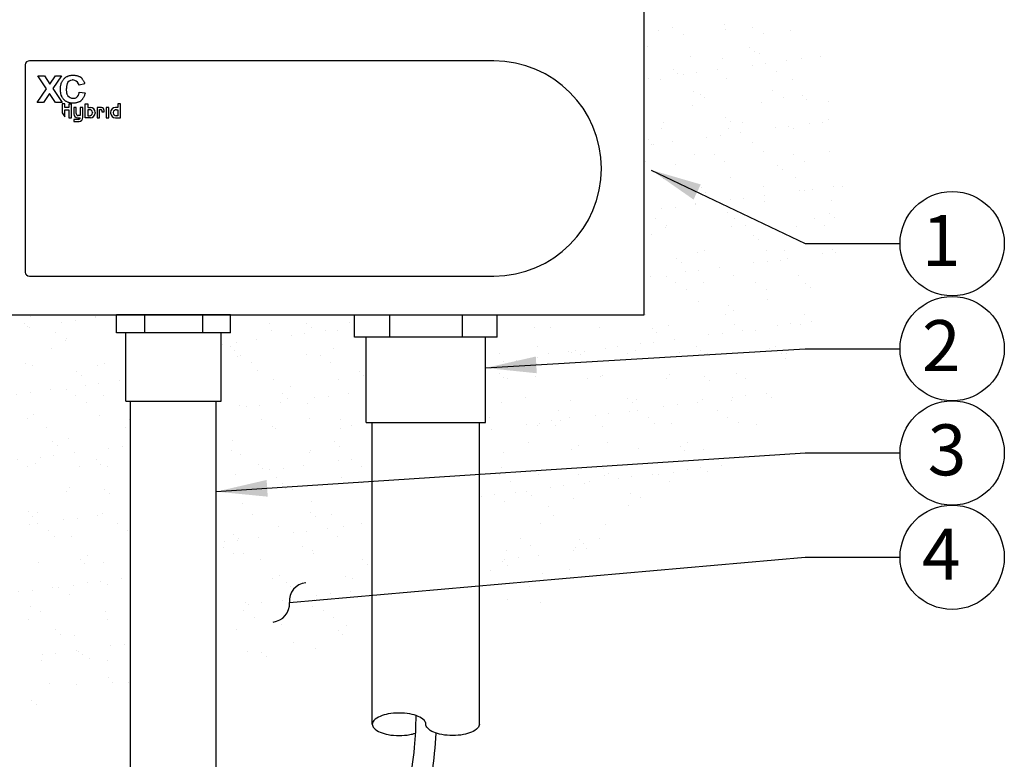
# Model space of a CAD drawing. Units: inches. Extents: x 69.3 to 106.6, y -45.8 to -20.6.
# Drawn here: x 76.5 to 86.2, y -37.2 to -29.9 of the extents above; entities that cross this region are included whole.
import ezdxf

# ---------------------------------------------------------------- set-up
doc = ezdxf.new("R2010")
doc.units = ezdxf.units.IN
doc.header["$MEASUREMENT"] = 0
doc.layers.add('0hunter-conduit', color=6, linetype='Continuous', lineweight=30)
doc.layers.add('0hunter-wire', color=1, linetype='Continuous', lineweight=25)
for name, color, linetype in [('HI Deatil 2', 1, 'Continuous'), ('HI Detail 3', 249, 'Continuous'), ('HI Fitting', 3, 'Continuous'), ('HI HATCH FILL', 9, 'Continuous'), ('HI Lateral', 2, 'Continuous'), ('HI Product Outline', 5, 'Continuous'), ('HI Text', 2, 'Continuous')]:
    doc.layers.add(name, color=color, linetype=linetype)
doc.styles.add('DIMS', font='arial.ttf')
doc.styles.add('Hunter', font='romans.shx', dxfattribs={"width": 0.7})
doc.dimstyles.new('LandMatters', dxfattribs={"dimtxt": 0.125, "dimasz": 0.125, "dimexe": 0.18, "dimexo": 0.0625, "dimgap": 0.095, "dimtad": 0, "dimdec": 3, "dimzin": 0, "dimdsep": 46, "dimlunit": 4, "dimtxsty": 'DIMS', "dimblk": 'ARCHTICK', "dimcen": 0.075, "dimclrd": 2, "dimclre": 2, "dimclrt": 2, "dimadec": 0, "dimazin": 0, "dimtfac": 1, "dimtdec": 3, "dimtix": 1, "dimtofl": 0, "dimtmove": 1, "dimatfit": 1, "dimfxl": 0.18, "dimtolj": 1, "dimtzin": 0, "dimarcsym": 0})

# ---------------------------------------------------------------- blocks, each defined once
blk = doc.blocks.new('_ARCHTICK')
at = {"color": 0, "linetype": 'ByBlock', "const_width": 0.15}
blk.add_lwpolyline([(-0.5, -0.5), (0.5, 0.5)], dxfattribs=at)

msp = doc.modelspace()

# ---------------------------------------------------------------- hatches: boundary and pattern name
at = {"layer": 'HI HATCH FILL'}
h = msp.add_hatch(dxfattribs=at)
h.set_pattern_fill('AR-SAND', color=256, scale=0.25)
h.set_pattern_definition([(37.5, (78.0478, -35.6633), (-0.015748, 0.481706), [0, -0.38, 0, -0.425, 0, -0.40625]), (7.5, (78.0478, -35.6633), (0.442444, 0.705537), [0, -0.205, 0, -0.3425, 0, -0.13125]), (327.5, (77.7403, -35.6633), (0.778535, 0.001415), [0, -0.125, 0, -0.45, 0, -0.5875]), (317.5, (77.7403, -35.6633), (0.751532, 0.21942), [0, -0.0625, 0, -0.295, 0, -0.3375])])
h.paths.add_polyline_path([(81.0323, -35.6633), (81.7118, -35.6633), (82.3808, -34.9266), (83.2539, -34.5752), (84.2064, -33.3965), (84.7363, -31.6647), (84.3171, -29.9159), (84.6998, -28.2764), (84.2807, -26.819), (84.5723, -25.6531), (84.5723, -24.3597), (84.062, -23.5763), (83.3148, -23.1391), (81.5287, -22.793), (80.2712, -23.376), (79.3053, -23.376), (78.0478, -24.4056), (82.6047, -24.3999), (82.6223, -24.4016), (82.6438, -24.409), (82.661, -24.4201), (82.6743, -24.4336), (82.6835, -24.4477), (82.6892, -24.4615), (82.6924, -24.4749), (82.6934, -24.4887), (82.6934, -24.8439), (82.649, -24.8439), (82.649, -32.8356), (81.2067, -32.8356), (81.2067, -33.0567), (81.0915, -33.0567), (81.0915, -33.8932), (81.0323, -33.8932)])
h = msp.add_hatch(dxfattribs=at)
h.set_pattern_fill('AR-SAND', color=256, scale=0.25)
h.set_pattern_definition([(37.5, (72.1645, -36.77405), (-0.015748, 0.481706), [0, -0.38, 0, -0.425, 0, -0.40625]), (7.5, (72.1645, -36.77405), (0.442444, 0.705537), [0, -0.205, 0, -0.3425, 0, -0.13125]), (327.5, (71.857, -36.77405), (0.778535, 0.001415), [0, -0.125, 0, -0.45, 0, -0.5875]), (317.5, (71.857, -36.77405), (0.75153, 0.21942), [0, -0.0625, 0, -0.295, 0, -0.3375])])
h.paths.add_polyline_path([(72.1645, -32.9453), (76.1709, -32.9404), (76.1874, -32.9372), (76.2023, -32.9274), (76.2102, -32.9167), (76.2141, -32.9064), (76.2153, -32.896), (76.2153, -31.8837), (76.3889, -31.8837), (76.3889, -31.9477), (76.4332, -31.9477), (76.4332, -32.8356), (77.0771, -32.8356), (77.4728, -32.8356), (77.4728, -33.0125), (77.565, -33.0125), (77.565, -33.6817), (77.6123, -33.6817), (77.6123, -36.482), (77.3804, -36.5134), (76.2918, -36.7741), (74.9539, -36.4), (74.1715, -35.516), (73.1737, -34.8926), (72.9355, -33.9065)])
h = msp.add_hatch(dxfattribs=at)
h.set_pattern_fill('AR-SAND', color=256, scale=0.25)
h.set_pattern_definition([(37.5, (78.45235, -36.3682), (-0.01575, 0.481706), [0, -0.38, 0, -0.425, 0, -0.40625]), (7.5, (78.45235, -36.3682), (0.44244, 0.70554), [0, -0.205, 0, -0.3425, 0, -0.13125]), (327.5, (78.14485, -36.3682), (0.778535, 0.001415), [0, -0.125, 0, -0.45, 0, -0.5875]), (317.5, (78.14485, -36.3682), (0.75153, 0.21942), [0, -0.0625, 0, -0.295, 0, -0.3375])])
h.paths.add_polyline_path([(78.4523, -36.3682), (79.1379, -36.2754), (79.9823, -35.8413), (79.9823, -33.8932), (79.923, -33.8932), (79.923, -33.0567), (79.8078, -33.0567), (79.8078, -32.8356), (78.5919, -32.8356), (78.5919, -33.0125), (78.4997, -33.0125), (78.4997, -33.6817), (78.4523, -33.6817)])

# ---------------------------------------------------------------- linework, layer by layer
at = {"layer": '0hunter-conduit'}
msp.add_line((78.5919, -32.8356), (77.4728, -32.8356), dxfattribs=at)
at = {"layer": '0hunter-wire'}
for points, knots in [([(80.408, -36.7657), (80.4086, -36.87), (80.4036, -36.9755), (80.3709, -37.3316), (80.3156, -37.5812), (80.232, -38.0234), (80.2026, -38.2132), (80.1957, -38.4611), (80.1962, -38.5162), (80.1985, -38.5711)], [2.35518, 2.35518, 2.35518, 2.35518, 2.682946, 2.682946, 3.458787, 3.458787, 4.009137, 4.009137, 4.166414, 4.166414, 4.166414, 4.166414]), ([(80.6042, -36.938), (80.5981, -37.0693), (80.5845, -37.2005), (80.5217, -37.6242), (80.4466, -37.9091), (80.3977, -38.3171), (80.3931, -38.4436), (80.3913, -38.5195)], [2.52487, 2.52487, 2.52487, 2.52487, 2.910154, 2.910154, 3.779587, 3.779587, 4.1745, 4.1745, 4.1745, 4.1745])]:
    msp.add_open_spline(points, degree=3, knots=knots, dxfattribs=at)
at = {"layer": 'HI Deatil 2'}
for p, q in [((76.5771, -30.3841), (76.5771, -32.4177)), ((81.1739, -30.3457), (76.6215, -30.3457)), ((76.6215, -32.4561), (81.1739, -32.4561)), ((77.7482, -32.8356), (77.7482, -33.0125)), ((78.3165, -32.8356), (78.3165, -33.0125)), ((80.152, -32.8356), (80.152, -33.0567)), ((80.8625, -32.8356), (80.8625, -33.0567))]:
    msp.add_line(p, q, dxfattribs=at)
for centre, radius, start, end in [((76.6209, -30.3899), 0.0442, 89.248, 172.55705), ((76.6199, -32.4131), 0.0431, 186.11068, 272.08427)]:
    msp.add_arc(centre, radius, start, end, dxfattribs=at)
msp.add_open_spline([(81.1739, -32.4561), (81.7567, -32.4561), (82.2291, -31.9837), (82.2291, -31.4009), (82.2291, -30.8181), (81.7567, -30.3457), (81.1739, -30.3457)], degree=3, knots=[0, 0, 0, 0, 1, 1, 1, 2, 2, 2, 2], dxfattribs=at)
at = {"layer": 'HI Detail 3'}
for p, q in [((76.7866, -30.6212), (76.7029, -30.4924)), ((76.7029, -30.4924), (76.7675, -30.4924)), ((76.7675, -30.4924), (76.8205, -30.5746)), ((76.8205, -30.5746), (76.8753, -30.4924)), ((76.934, -30.4924), (76.8499, -30.6166)), ((76.8753, -30.4924), (76.934, -30.4924)), ((76.9719, -30.5088), (76.9765, -30.5057)), ((76.9765, -30.5057), (76.9812, -30.5027)), ((76.9812, -30.5027), (76.9861, -30.5)), ((76.9861, -30.5), (76.9913, -30.4975)), ((76.9913, -30.4975), (77.0001, -30.4938)), ((77.0001, -30.4938), (77.0056, -30.492)), ((77.0056, -30.492), (77.0113, -30.4904)), ((77.0113, -30.4904), (77.0173, -30.4891)), ((77.0173, -30.4891), (77.0234, -30.488)), ((77.0234, -30.488), (77.0299, -30.4871)), ((77.0299, -30.4871), (77.0366, -30.4865)), ((77.0366, -30.4865), (77.0435, -30.4862)), ((77.0435, -30.4862), (77.048, -30.4861)), ((77.048, -30.4861), (77.0583, -30.4864)), ((77.0583, -30.4864), (77.0652, -30.4869)), ((77.0652, -30.4869), (77.0719, -30.4877)), ((77.0719, -30.4877), (77.0782, -30.4887)), ((77.0782, -30.4887), (77.0842, -30.49)), ((77.0842, -30.49), (77.0898, -30.4915)), ((77.0898, -30.4915), (77.0952, -30.4932)), ((77.0952, -30.4932), (77.1004, -30.4951)), ((77.1004, -30.4951), (77.1053, -30.4973)), ((77.1053, -30.4973), (77.1101, -30.4996)), ((77.1101, -30.4996), (77.1145, -30.5022)), ((76.9236, -30.6179), (76.924, -30.6098)), ((76.924, -30.6098), (76.9247, -30.6021)), ((76.9247, -30.6021), (76.9256, -30.5946)), ((76.9256, -30.5946), (76.9268, -30.5874)), ((76.9268, -30.5874), (76.9282, -30.5806)), ((76.9282, -30.5806), (76.9299, -30.5739)), ((76.9299, -30.5739), (76.9317, -30.5674)), ((76.9317, -30.5674), (76.9348, -30.5588)), ((76.9348, -30.5588), (76.9372, -30.553)), ((76.9372, -30.553), (76.9398, -30.5475)), ((76.9398, -30.5475), (76.9426, -30.5423)), ((76.9426, -30.5423), (76.9456, -30.5373)), ((76.9456, -30.5373), (76.9489, -30.5325)), ((76.9489, -30.5325), (76.9522, -30.528)), ((76.9821, -30.6065), (76.9815, -30.6138)), ((76.9829, -30.5996), (76.9821, -30.6065)), ((76.9839, -30.5932), (76.9829, -30.5996)), ((76.9851, -30.5871), (76.9839, -30.5932)), ((76.9871, -30.5797), (76.9856, -30.5851)), ((76.9888, -30.5747), (76.9871, -30.5797)), ((76.9906, -30.57), (76.9888, -30.5747)), ((77.0419, -30.533), (77.0374, -30.5334)), ((77.0467, -30.5329), (77.0419, -30.533)), ((77.1032, -30.5749), (77.1014, -30.5701)), ((77.1048, -30.5801), (77.1032, -30.5749)), ((77.106, -30.5848), (77.1048, -30.5801)), ((77.1623, -30.5719), (77.106, -30.5848)), ((77.1415, -30.5272), (77.1447, -30.5319)), ((77.1447, -30.5319), (77.1477, -30.5368)), ((77.1477, -30.5368), (77.1506, -30.5419)), ((77.1506, -30.5419), (77.1534, -30.5474)), ((77.1534, -30.5474), (77.1559, -30.5532)), ((77.1559, -30.5532), (77.1583, -30.5593)), ((77.1583, -30.5593), (77.1605, -30.5659)), ((77.1605, -30.5659), (77.1623, -30.5719)), ((76.6956, -30.754), (76.7866, -30.6212)), ((76.8164, -30.6642), (76.757, -30.754)), ((76.8737, -30.754), (76.8164, -30.6642)), ((76.8499, -30.6166), (76.941, -30.754)), ((76.9235, -30.6271), (76.9236, -30.6179)), ((76.9237, -30.6353), (76.9235, -30.6271)), ((76.9242, -30.6431), (76.9237, -30.6353)), ((76.9249, -30.6506), (76.9242, -30.6431)), ((76.926, -30.6577), (76.9249, -30.6506)), ((76.9272, -30.6646), (76.926, -30.6577)), ((76.9287, -30.6711), (76.9272, -30.6646)), ((76.9303, -30.6773), (76.9287, -30.6711)), ((76.9323, -30.6833), (76.9303, -30.6773)), ((76.9357, -30.6921), (76.9323, -30.6833)), ((76.9382, -30.6977), (76.9357, -30.6921)), ((76.9409, -30.703), (76.9382, -30.6977)), ((76.9438, -30.708), (76.9409, -30.703)), ((76.9815, -30.6138), (76.9812, -30.6216)), ((76.9812, -30.6216), (76.9812, -30.6262)), ((76.9812, -30.6283), (76.9814, -30.6358)), ((76.9814, -30.6358), (76.9819, -30.6429)), ((76.9819, -30.6429), (76.9826, -30.6495)), ((76.9826, -30.6495), (76.9835, -30.6556)), ((76.9835, -30.6556), (76.9847, -30.6613)), ((76.9847, -30.6613), (76.9861, -30.6666)), ((76.9861, -30.6666), (76.9876, -30.6715)), ((76.9876, -30.6715), (76.9893, -30.6761)), ((77.0993, -30.6833), (77.1015, -30.6785)), ((77.1015, -30.6785), (77.1034, -30.6736)), ((77.1034, -30.6736), (77.105, -30.6685)), ((77.105, -30.6685), (77.1063, -30.6634)), ((77.1063, -30.6634), (77.1075, -30.6581)), ((77.1075, -30.6581), (77.1082, -30.653)), ((77.1082, -30.653), (77.1655, -30.6603)), ((77.1507, -30.7032), (77.1478, -30.7084)), ((77.1539, -30.6967), (77.1507, -30.7032)), ((77.1565, -30.6906), (77.1539, -30.6967)), ((77.1588, -30.6843), (77.1565, -30.6906)), ((77.161, -30.6777), (77.1588, -30.6843)), ((77.163, -30.6707), (77.161, -30.6777)), ((77.1648, -30.6634), (77.163, -30.6707)), ((76.757, -30.754), (76.6956, -30.754)), ((76.941, -30.754), (76.8737, -30.754)), ((76.9408, -30.7672), (76.9408, -30.8544)), ((76.9658, -30.7672), (76.9408, -30.7672)), ((76.9468, -30.7128), (76.9438, -30.708)), ((76.9501, -30.7173), (76.9468, -30.7128)), ((76.9658, -30.8037), (76.9658, -30.7672)), ((77.0049, -30.8039), (76.9658, -30.8037)), ((76.9782, -30.7429), (76.9736, -30.7399)), ((76.983, -30.7456), (76.9782, -30.7429)), ((76.988, -30.7482), (76.983, -30.7456)), ((76.9932, -30.7505), (76.988, -30.7482)), ((77.0014, -30.7535), (76.9932, -30.7505)), ((77.0072, -30.7552), (77.0014, -30.7535)), ((77.0132, -30.7567), (77.0072, -30.7552)), ((77.0193, -30.7579), (77.0132, -30.7567)), ((77.0257, -30.7589), (77.0193, -30.7579)), ((77.0323, -30.7596), (77.0257, -30.7589)), ((77.0308, -30.9035), (77.0308, -30.7675)), ((77.0319, -30.7116), (77.0364, -30.7123)), ((77.0392, -30.7601), (77.0323, -30.7596)), ((77.0364, -30.7123), (77.0412, -30.7128)), ((77.0462, -30.7602), (77.0392, -30.7601)), ((77.0412, -30.7128), (77.0462, -30.713)), ((77.0462, -30.713), (77.0553, -30.7126)), ((77.0557, -30.76), (77.0462, -30.7602)), ((77.0534, -30.8037), (77.0534, -30.8656)), ((77.0782, -30.8037), (77.0534, -30.8037)), ((77.0626, -30.7596), (77.0557, -30.76)), ((77.0693, -30.7588), (77.0626, -30.7596)), ((77.0755, -30.7578), (77.0693, -30.7588)), ((77.0815, -30.7566), (77.0755, -30.7578)), ((77.0782, -30.8633), (77.0782, -30.8037)), ((77.0871, -30.7551), (77.0815, -30.7566)), ((77.0925, -30.7535), (77.0871, -30.7551)), ((77.0998, -30.7507), (77.0925, -30.7535)), ((77.1049, -30.7485), (77.0998, -30.7507)), ((77.1098, -30.746), (77.1049, -30.7485)), ((77.1144, -30.7433), (77.1098, -30.746)), ((77.1175, -30.8037), (77.1175, -30.8825)), ((77.1429, -30.8037), (77.1175, -30.8037)), ((77.1448, -30.7132), (77.1416, -30.7178)), ((77.1429, -30.901), (77.1429, -30.8037)), ((77.1478, -30.7084), (77.1448, -30.7132)), ((77.1675, -30.9035), (77.1675, -30.7672)), ((77.1675, -30.7672), (77.1933, -30.7672)), ((77.1933, -30.7672), (77.1935, -30.8037)), ((77.1935, -30.8037), (77.2173, -30.8037)), ((77.2826, -30.8037), (77.2826, -30.9035)), ((77.3263, -30.8037), (77.2826, -30.8037)), ((77.3714, -30.8037), (77.3714, -30.9035)), ((77.3977, -30.8037), (77.3714, -30.8037)), ((77.3977, -30.9035), (77.3977, -30.8037)), ((77.4867, -30.8037), (77.4629, -30.8037)), ((77.4869, -30.7672), (77.4867, -30.8037)), ((77.5127, -30.7672), (77.4869, -30.7672)), ((77.5127, -30.9035), (77.5127, -30.7672)), ((76.9408, -30.8544), (76.9658, -30.8944)), ((76.9658, -30.8944), (76.9658, -30.8258)), ((76.9658, -30.8258), (77.0049, -30.8258)), ((77.0049, -30.8258), (77.0049, -30.9035)), ((77.1175, -30.8825), (77.0959, -30.8825)), ((77.1933, -30.8253), (77.1933, -30.8831)), ((77.2076, -30.8253), (77.1933, -30.8253)), ((77.1933, -30.8831), (77.2088, -30.8831)), ((77.2382, -30.8509), (77.2382, -30.8563)), ((77.2645, -30.8509), (77.2645, -30.8587)), ((77.308, -30.9035), (77.308, -30.8222)), ((77.308, -30.8222), (77.32, -30.8222)), ((77.3293, -30.8311), (77.3293, -30.8448)), ((77.3293, -30.8448), (77.3534, -30.8448)), ((77.3534, -30.8448), (77.3534, -30.8326)), ((77.4156, -30.8509), (77.4156, -30.8587)), ((77.442, -30.8509), (77.442, -30.8563)), ((77.4869, -30.8831), (77.4714, -30.8831)), ((77.4726, -30.8253), (77.4869, -30.8253)), ((77.4869, -30.8253), (77.4869, -30.8831)), ((77.0049, -30.9035), (77.0308, -30.9035)), ((77.0551, -30.9198), (77.0551, -30.9395)), ((77.1013, -30.9198), (77.0551, -30.9198)), ((77.0551, -30.9395), (77.1065, -30.9395)), ((77.094, -30.9035), (77.1175, -30.9035)), ((77.2176, -30.9035), (77.1675, -30.9035)), ((77.2826, -30.9035), (77.308, -30.9035)), ((77.3714, -30.9035), (77.3977, -30.9035)), ((77.4625, -30.9035), (77.5127, -30.9035))]:
    msp.add_line(p, q, dxfattribs=at)
for points in [[(77.0049, -30.7675), (77.0308, -30.7675)], [(77.0049, -30.7675), (77.0049, -30.8039)]]:
    msp.add_lwpolyline(points, dxfattribs=at)
for centre, radius, start, end in [((77.2176, -30.7804), 0.3662, 132.13819, 136.44015), ((77.0785, -30.568), 0.0751, 32.93959, 61.31047), ((77.0406, -30.5858), 0.0524, 93.57202, 162.49656), ((77.0421, -30.5985), 0.0657, 25.52795, 85.97986), ((77.0644, -30.6294), 0.0884, 211.84232, 248.39336), ((77.0569, -30.6672), 0.0454, 268.05932, 339.14666), ((76.9671, -30.6192), 0.2026, 347.39151, 348.29861), ((77.0523, -30.6342), 0.1318, 219.0896, 233.30736), ((77.0768, -30.6758), 0.0773, 299.1559, 327.06773), ((77.2172, -30.8509), 0.0473, 359.99206, 89.98317), ((77.3213, -30.8355), 0.0322, 5.26551, 81.0838), ((77.4629, -30.8509), 0.0473, 90.01683, 180.00794), ((77.0944, -30.8624), 0.0411, 184.51239, 269.42778), ((77.098, -30.8627), 0.0199, 181.78316, 263.87493), ((77.2088, -30.855), 0.0297, 7.79784, 92.26215), ((77.2103, -30.8552), 0.0279, 266.81373, 357.6516), ((77.215, -30.8538), 0.0498, 273.06957, 354.42647), ((77.3206, -30.8309), 0.00865, 358.58455, 93.73374), ((77.4652, -30.8538), 0.0498, 185.57353, 266.93043), ((77.4714, -30.855), 0.0297, 87.73785, 172.20216), ((77.4698, -30.8552), 0.0279, 182.3484, 273.18627), ((77.1015, -30.9038), 0.016, 269.15858, 0.84142), ((77.104, -30.9006), 0.0389, 273.68782, 359.41249)]:
    msp.add_arc(centre, radius, start, end, dxfattribs=at)
at = {"layer": 'HI Fitting'}
for p, q in [((77.4728, -33.0125), (77.4728, -32.8356)), ((78.5919, -33.0125), (78.5919, -32.8356)), ((79.8078, -33.0567), (79.8078, -32.8356)), ((81.2067, -33.0567), (81.2067, -32.8356)), ((78.5919, -33.0125), (77.4728, -33.0125)), ((77.565, -33.6817), (77.565, -33.0125)), ((78.4997, -33.6817), (78.4997, -33.0125)), ((81.2067, -33.0567), (79.8078, -33.0567)), ((79.923, -33.8932), (79.923, -33.0567)), ((81.0915, -33.8932), (81.0915, -33.0567)), ((77.565, -33.6817), (78.4997, -33.6817)), ((79.923, -33.8932), (81.0915, -33.8932))]:
    msp.add_line(p, q, dxfattribs=at)
at = {"layer": 'HI Lateral'}
for p, q in [((77.6123, -40.9854), (77.6123, -33.6817)), ((78.4523, -40.9854), (78.4523, -33.6817)), ((79.9823, -36.8523), (79.9823, -33.8932)), ((81.0323, -36.8523), (81.0323, -33.8932))]:
    msp.add_line(p, q, dxfattribs=at)
for points in [[(80.5073, -36.8523, 0.197093), (80.4925, -36.8164, 0.099003), (80.4304, -36.7743, 0.056412), (80.3516, -36.7512, 0.043094), (80.2448, -36.742, 0.043094), (80.1379, -36.7512, 0.056412), (80.0591, -36.7743, 0.099003), (79.997, -36.8164, 0.197093), (79.9823, -36.8523, 0.197093), (79.997, -36.8882, 0.099003), (80.0591, -36.9302, 0.056412), (80.1379, -36.9533, 0.043094), (80.2448, -36.9625, 0.043094), (80.3516, -36.9533, 0.03704), (80.404, -36.9401, 0.03704)], [(81.0323, -36.8523, -0.197093), (81.0175, -36.8882, -0.099003), (80.9554, -36.9302, -0.056412), (80.8766, -36.9533, -0.043094), (80.7698, -36.9625, -0.043094), (80.6629, -36.9533, -0.056412), (80.5841, -36.9302, -0.099003), (80.522, -36.8882, -0.197093), (80.5073, -36.8523, -0.197093)]]:
    msp.add_lwpolyline(points, format="xyb", dxfattribs=at)
at = {"layer": 'HI Product Outline'}
for p, q in [((82.649, -32.7469), (82.649, -24.8439)), ((82.649, -32.7912), (82.649, -32.7469)), ((82.649, -32.8356), (82.649, -32.7912)), ((76.4332, -32.8356), (82.649, -32.8356))]:
    msp.add_line(p, q, dxfattribs=at)
at = {"layer": 'HI Text'}
for centre in [(85.6691, -32.1383), (85.6691, -33.1683), (85.6691, -34.191), (85.6691, -35.2137)]:
    msp.add_circle(centre, 0.5114, dxfattribs=at)

# ---------------------------------------------------------------- texts
at = {"layer": 'HI Text', "char_height": 0.5, "attachment_point": 6, "style": 'Hunter'}
for s, insert in [('{\\fArial|b0|i0|c0|p34;1}', (85.7521, -32.1079)), ('{\\fArial|b0|i0|c0|p34;2}', (85.7521, -33.138)), ('{\\fArial|b0|i0|c0|p34;4}', (85.7521, -35.1834))]:
    msp.add_mtext(s, dxfattribs=dict(at, insert=insert))
at = {"layer": 'HI Text', "insert": (85.8079, -34.1607), "char_height": 0.5, "width": 1.182281, "attachment_point": 6, "style": 'Hunter'}
msp.add_mtext('{\\fArial|b0|i0|c0|p34;3}', dxfattribs=at)

# ---------------------------------------------------------------- leaders
at = {"layer": 'HI Text'}
for points, override in [([(82.7171, -31.4159), (84.2267, -32.1383), (85.1578, -32.1383)], {"dimasz": 0.5, "dimgap": 0.095, "dimtad": 0}), ([(81.0915, -33.3575), (84.2267, -33.1683), (85.1578, -33.1683)], {"dimasz": 0.5, "dimgap": 0.095, "dimtad": 0}), ([(78.4523, -34.5706), (84.2267, -34.191), (85.1578, -34.191)], {"dimasz": 0.5, "dimgap": 0.095, "dimtad": 0}), ([(79.1696, -35.6575), (84.2267, -35.2137), (85.1578, -35.2137)], {"dimasz": 0.5, "dimgap": 0.095, "dimtad": 0, "dimldrblk": 'Integral'})]:
    msp.add_leader(points, dimstyle='LandMatters', override=override, dxfattribs=at)

doc.saveas('drawing.dxf')
